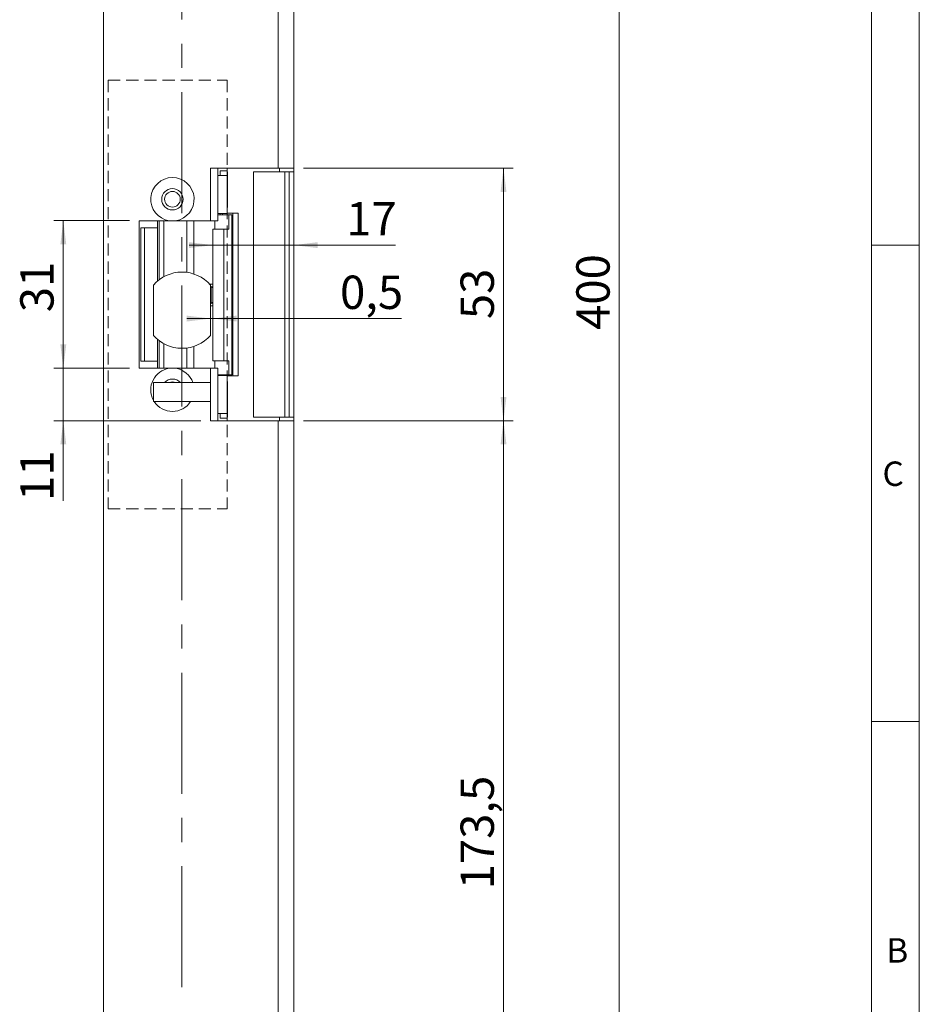
# Model space of a CAD drawing. Units: millimetres. Extents: x 0 to 210, y 0 to 297.
# Drawn here: x 116 to 210, y 75 to 179 of the extents above; entities that cross this region are included whole.
import ezdxf

# ---------------------------------------------------------------- set-up
doc = ezdxf.new("R2010")
doc.units = ezdxf.units.MM
doc.linetypes.add('CENTERX2', pattern=[20.32, 12.7, -2.54, 2.54, -2.54])
doc.linetypes.add('HIDDEN', pattern=[1.905, 1.27, -0.635])
doc.styles.add('SLDTEXTSTYLE0', font='TXT', dxfattribs={"width": 0.75})
doc.dimstyles.new('SLDDIMSTYLE0', dxfattribs={"dimtxt": 3.5, "dimasz": 2.5, "dimexe": 0, "dimexo": 0.0625, "dimgap": 0.875, "dimtad": 1, "dimlfac": 2, "dimrnd": 1e-09, "dimzin": 12, "dimdsep": 46, "dimtxsty": 'SLDTEXTSTYLE0', "dimsah": 1, "dimcen": 0.09, "dimadec": 0, "dimazin": 3, "dimtfac": 1, "dimtofl": 0, "dimtmove": 0, "dimatfit": 3, "dimfxl": 0, "dimfrac": 2, "dimtolj": 1, "dimtzin": 12, "dimarcsym": 0})
doc.dimstyles.new('SLDDIMSTYLE1', dxfattribs={"dimtxt": 3.5, "dimasz": 2.5, "dimexe": 0, "dimexo": 0.0625, "dimgap": 0.875, "dimtad": 1, "dimlfac": 2, "dimrnd": 1e-09, "dimzin": 12, "dimdsep": 46, "dimtxsty": 'SLDTEXTSTYLE0', "dimsah": 1, "dimcen": 0.09, "dimadec": 0, "dimazin": 3, "dimtfac": 1, "dimtmove": 0, "dimatfit": 0, "dimfxl": 0, "dimfrac": 2, "dimtolj": 1, "dimtzin": 12, "dimarcsym": 0})
doc.dimstyles.new('SLDDIMSTYLE3', dxfattribs={"dimtxt": 3.5, "dimasz": 2.5, "dimexe": 0, "dimexo": 0.0625, "dimgap": 0.875, "dimtad": 1, "dimlfac": 2, "dimrnd": 1e-09, "dimdsep": 46, "dimtxsty": 'SLDTEXTSTYLE0', "dimsah": 1, "dimcen": 0.09, "dimadec": 0, "dimazin": 2, "dimtfac": 1, "dimtmove": 0, "dimatfit": 0, "dimfxl": 0, "dimfrac": 2, "dimtolj": 1, "dimtzin": 12, "dimarcsym": 0})

# ---------------------------------------------------------------- blocks, each defined once
blk = doc.blocks.new('_D_1')
at = {"color": 7, "linetype": 'Continuous', "lineweight": 0}
for p, q in [((145.36, 249.84), (179.51, 249.84)), ((178.51, 249.84), (178.51, 49.84)), ((145.36, 49.84), (179.51, 49.84))]:
    blk.add_line(p, q, dxfattribs=at)
for points in [[(178.51, 249.84), (178.2, 247.34), (178.82, 247.34)], [(178.51, 49.84), (178.82, 52.34), (178.2, 52.34)]]:
    blk.add_solid(points, dxfattribs=at)
at = {"color": 7, "linetype": 'Continuous', "lineweight": 0, "insert": (174, 146.12), "char_height": 3.5, "attachment_point": 1, "rotation": 90, "style": 'SLDTEXTSTYLE0'}
blk.add_mtext('400', dxfattribs=at)
blk = doc.blocks.new('_D_6')
at = {"color": 7, "linetype": 'Continuous', "lineweight": 0}
for p, q in [((127.11, 157.59), (119.16, 157.59)), ((120.16, 142.09), (120.16, 157.59)), ((127.11, 142.09), (119.16, 142.09))]:
    blk.add_line(p, q, dxfattribs=at)
for points in [[(120.16, 157.59), (119.85, 155.09), (120.47, 155.09)], [(120.16, 142.09), (120.47, 144.59), (119.85, 144.59)]]:
    blk.add_solid(points, dxfattribs=at)
at = {"color": 7, "linetype": 'Continuous', "lineweight": 0, "insert": (115.64, 147.98), "char_height": 3.5, "attachment_point": 1, "rotation": 90, "style": 'SLDTEXTSTYLE0'}
blk.add_mtext('31', dxfattribs=at)
blk = doc.blocks.new('_D_7')
at = {"color": 7, "linetype": 'Continuous', "lineweight": 0}
for p, q in [((135.86, 155.02), (133.36, 155.02)), ((135.86, 155.02), (144.36, 155.02)), ((144.36, 155.02), (155.02, 155.02))]:
    blk.add_line(p, q, dxfattribs=at)
for points in [[(135.86, 155.02), (133.36, 155.33), (133.36, 154.71)], [(144.36, 155.02), (146.86, 154.71), (146.86, 155.33)]]:
    blk.add_solid(points, dxfattribs=at)
at = {"color": 7, "linetype": 'Continuous', "lineweight": 0, "insert": (149.85, 159.54), "char_height": 3.5, "attachment_point": 1, "style": 'SLDTEXTSTYLE0'}
blk.add_mtext('17', dxfattribs=at)
blk = doc.blocks.new('_D_9')
at = {"color": 7, "linetype": 'Continuous', "lineweight": 0}
for p, q in [((135.61, 147.31), (133.11, 147.31)), ((135.61, 147.31), (135.86, 147.31)), ((135.86, 147.31), (155.66, 147.31))]:
    blk.add_line(p, q, dxfattribs=at)
for points in [[(135.61, 147.31), (133.11, 147.62), (133.11, 147)], [(135.86, 147.31), (138.36, 147), (138.36, 147.62)]]:
    blk.add_solid(points, dxfattribs=at)
at = {"color": 7, "linetype": 'Continuous', "lineweight": 0, "insert": (149.2, 151.82), "char_height": 3.5, "attachment_point": 1, "style": 'SLDTEXTSTYLE0'}
blk.add_mtext('0,5', dxfattribs=at)
blk = doc.blocks.new('_D_10')
at = {"color": 7, "linetype": 'Continuous', "lineweight": 0}
for p, q in [((145.36, 136.59), (167.36, 136.59)), ((166.36, 49.84), (166.36, 136.59)), ((145.36, 49.84), (167.36, 49.84))]:
    blk.add_line(p, q, dxfattribs=at)
for points in [[(166.36, 136.59), (166.05, 134.09), (166.67, 134.09)], [(166.36, 49.84), (166.67, 52.34), (166.05, 52.34)]]:
    blk.add_solid(points, dxfattribs=at)
at = {"color": 7, "linetype": 'Continuous', "lineweight": 0, "insert": (161.85, 87.39), "char_height": 3.5, "attachment_point": 1, "rotation": 90, "style": 'SLDTEXTSTYLE0'}
blk.add_mtext('173,5', dxfattribs=at)
blk = doc.blocks.new('_D_11')
at = {"color": 7, "linetype": 'Continuous', "lineweight": 0}
for p, q in [((145.36, 163.09), (167.36, 163.09)), ((166.36, 136.59), (166.36, 163.09)), ((145.36, 136.59), (167.36, 136.59))]:
    blk.add_line(p, q, dxfattribs=at)
for points in [[(166.36, 163.09), (166.05, 160.59), (166.67, 160.59)], [(166.36, 136.59), (166.67, 139.09), (166.05, 139.09)]]:
    blk.add_solid(points, dxfattribs=at)
at = {"color": 7, "linetype": 'Continuous', "lineweight": 0, "insert": (161.85, 147.25), "char_height": 3.5, "attachment_point": 1, "rotation": 90, "style": 'SLDTEXTSTYLE0'}
blk.add_mtext('53', dxfattribs=at)
blk = doc.blocks.new('_D_12')
at = {"color": 7, "linetype": 'Continuous', "lineweight": 0}
for p, q in [((120.16, 142.09), (120.16, 144.59)), ((127.11, 142.09), (119.16, 142.09)), ((120.16, 142.09), (120.16, 136.59)), ((134.61, 136.59), (119.16, 136.59)), ((120.16, 136.59), (120.16, 128.16))]:
    blk.add_line(p, q, dxfattribs=at)
for points in [[(120.16, 142.09), (120.47, 144.59), (119.85, 144.59)], [(120.16, 136.59), (119.85, 134.09), (120.47, 134.09)]]:
    blk.add_solid(points, dxfattribs=at)
at = {"color": 7, "linetype": 'Continuous', "lineweight": 0, "insert": (115.64, 128.16), "char_height": 3.5, "attachment_point": 1, "rotation": 90, "style": 'SLDTEXTSTYLE0'}
blk.add_mtext('11', dxfattribs=at)

msp = doc.modelspace()

# ---------------------------------------------------------------- linework, layer by layer
at = {"color": 7, "linetype": 'Continuous', "lineweight": 0}
for p, q in [((210, 297), (210, 0)), ((205, 5), (205, 292)), ((210, 155), (205, 155)), ((210, 105), (205, 105))]:
    msp.add_line(p, q, dxfattribs=at)
at = {"color": 7, "linetype": 'Continuous', "lineweight": 15}
for p, q in [((124.3624, 49.8371), (124.3624, 249.8371)), ((142.7124, 249.8371), (142.7124, 163.0871)), ((144.3624, 249.8371), (144.3624, 163.0871)), ((142.7124, 163.0871), (135.6124, 163.0871)), ((135.6124, 157.5871), (135.6124, 163.0871)), ((136.3624, 163.0871), (136.3624, 157.5871)), ((136.3624, 162.3371), (137.3624, 162.3371)), ((136.6124, 162.3371), (136.6124, 162.8371)), ((136.6124, 162.8371), (137.3624, 162.8371)), ((137.3624, 162.8371), (137.3624, 163.0871)), ((137.3624, 162.3371), (137.3624, 162.8371)), ((137.4076, 162.7121), (137.3624, 162.7121)), ((137.3624, 158.4621), (137.3624, 162.3371)), ((137.4076, 162.7121), (137.4076, 158.9621)), ((140.1124, 162.7121), (140.1124, 136.9621)), ((140.1124, 162.7121), (143.4053, 162.7121)), ((144.3624, 163.0871), (142.7124, 163.0871)), ((142.8624, 163.0871), (142.8624, 162.7121)), ((143.4053, 162.7121), (143.4053, 136.9621)), ((143.4053, 162.7121), (143.8624, 162.7121)), ((143.8624, 136.9621), (143.8624, 162.7121)), ((143.8624, 162.7121), (144.3624, 162.7121)), ((144.3624, 162.7121), (144.3624, 163.0871)), ((144.3624, 162.7121), (144.3624, 136.9621)), ((136.3624, 158.3371), (137.3624, 158.3371)), ((137.5444, 158.1871), (136.3624, 158.1871)), ((136.6124, 158.1871), (136.6124, 158.3371)), ((137.3624, 158.9621), (137.4076, 158.9621)), ((137.3624, 158.4621), (137.3624, 158.3371)), ((137.9593, 158.3621), (137.3624, 158.3621)), ((137.5444, 156.6871), (137.5444, 158.1871)), ((137.5444, 158.1871), (137.8595, 158.1871)), ((137.8595, 158.1871), (137.8595, 141.3871)), ((137.8595, 158.1871), (137.863, 158.1871)), ((137.863, 158.1871), (137.863, 141.3871)), ((137.9593, 141.3121), (137.9593, 158.3621)), ((137.9593, 158.3621), (138.5078, 158.3621)), ((138.5078, 141.3121), (138.5078, 158.3621)), ((128.1124, 157.5871), (128.1124, 142.0871)), ((131.276, 157.5871), (128.1124, 157.5871)), ((130.0624, 156.8371), (130.0624, 157.5871)), ((130.2228, 151.3949), (130.2228, 157.5871)), ((130.2312, 157.5871), (130.2312, 151.4011)), ((130.7274, 157.5871), (130.7274, 151.7151)), ((135.6124, 157.5871), (131.9487, 157.5871)), ((133.1376, 157.5871), (133.1376, 152.1525)), ((133.8683, 151.9849), (133.8683, 157.5871)), ((136.3624, 157.5871), (135.6124, 157.5871)), ((136.078, 156.6871), (136.078, 157.5871)), ((128.3124, 156.8371), (128.3124, 142.8371)), ((128.3124, 156.8371), (128.6741, 156.8371)), ((128.6741, 142.8371), (128.6741, 156.8371)), ((130.0624, 156.8371), (128.6741, 156.8371)), ((130.0624, 151.2689), (130.0624, 156.8371)), ((135.8601, 156.6871), (135.8601, 142.8871)), ((135.8601, 156.6871), (137.005, 156.6871)), ((137.005, 156.6871), (137.005, 142.8871)), ((137.005, 156.6871), (137.5444, 156.6871)), ((129.6124, 150.8329), (129.6124, 145.5414)), ((135.6124, 145.5414), (135.6124, 150.8329)), ((135.8601, 150.613), (135.6124, 150.7285)), ((135.6881, 150.6373), (135.6124, 150.6722)), ((135.6881, 148.937), (135.6881, 150.6373)), ((135.6124, 148.8457), (135.8601, 148.9613)), ((135.6124, 148.9021), (135.6881, 148.937)), ((130.0624, 142.8371), (130.0624, 145.1053)), ((130.2312, 144.9731), (130.2312, 142.0871)), ((130.7274, 144.6591), (130.7274, 142.0871)), ((133.1376, 144.2218), (133.1376, 142.0871)), ((133.8683, 142.0871), (133.8683, 144.3894)), ((128.3124, 142.8371), (128.6741, 142.8371)), ((128.6741, 142.8371), (130.0624, 142.8371)), ((130.0624, 142.0871), (130.0624, 142.8371)), ((130.2228, 142.0871), (130.2228, 143.5871)), ((130.2312, 143.5871), (130.2228, 143.5871)), ((137.005, 142.8871), (135.8601, 142.8871)), ((136.078, 142.8871), (136.078, 142.0871)), ((137.5444, 142.8871), (137.005, 142.8871)), ((137.5444, 142.8871), (137.5444, 141.3871)), ((128.1124, 142.0871), (131.276, 142.0871)), ((131.9487, 142.0871), (135.6124, 142.0871)), ((135.6124, 142.0871), (136.3624, 142.0871)), ((136.3624, 142.0871), (136.3624, 136.5871)), ((129.6124, 138.5871), (129.6124, 140.5871)), ((135.6124, 140.5871), (129.6124, 140.5871)), ((135.6124, 138.5871), (135.6124, 140.5871)), ((136.3624, 141.3871), (137.5444, 141.3871)), ((137.3624, 141.3371), (136.3624, 141.3371)), ((136.6124, 141.3371), (136.6124, 141.3871)), ((137.3624, 141.3371), (137.3624, 141.2121)), ((137.3624, 141.3121), (137.9593, 141.3121)), ((137.3624, 137.3371), (137.3624, 141.2121)), ((137.4076, 140.7121), (137.3624, 140.7121)), ((137.4076, 140.7121), (137.4076, 136.9621)), ((137.8595, 141.3871), (137.5444, 141.3871)), ((137.863, 141.3871), (137.8595, 141.3871)), ((137.9593, 141.3121), (138.5078, 141.3121)), ((135.6124, 138.5871), (129.6124, 138.5871)), ((135.6124, 136.5871), (142.7124, 136.5871)), ((137.3624, 137.3371), (136.3624, 137.3371)), ((136.6124, 136.8371), (136.6124, 137.3371)), ((136.6124, 136.8371), (137.3624, 136.8371)), ((137.3624, 136.8371), (137.3624, 137.3371)), ((137.3624, 136.9621), (137.4076, 136.9621)), ((137.3624, 136.5871), (137.3624, 136.8371)), ((143.4053, 136.9621), (140.1124, 136.9621)), ((142.7124, 136.5871), (142.7124, 49.8371)), ((142.7124, 136.5871), (144.3624, 136.5871)), ((142.8624, 136.9621), (142.8624, 136.5871)), ((143.8624, 136.9621), (143.4053, 136.9621)), ((144.3624, 136.9621), (143.8624, 136.9621)), ((144.3624, 136.5871), (144.3624, 136.9621)), ((144.3624, 136.5871), (144.3624, 49.8371))]:
    msp.add_line(p, q, dxfattribs=at)
at = {"color": 7, "linetype": 'CENTERX2', "lineweight": 0}
msp.add_line((132.6124, 77.1055), (132.6124, 202.5516), dxfattribs=at)
at = {"color": 7, "linetype": 'HIDDEN', "lineweight": 0}
for p, q in [((124.8624, 172.3371), (137.3624, 172.3371)), ((124.8624, 172.3371), (124.8624, 127.3371)), ((137.3624, 172.3371), (137.3624, 127.3371)), ((124.8624, 127.3371), (137.3624, 127.3371))]:
    msp.add_line(p, q, dxfattribs=at)
at = {"color": 206, "linetype": 'Continuous', "lineweight": 15}
for p, q in [((136.881, 158.1871), (136.881, 158.3371)), ((135.6124, 140.5871), (135.6124, 142.0871)), ((136.881, 141.3371), (136.881, 141.3871)), ((135.6124, 136.5871), (135.6124, 138.5871))]:
    msp.add_line(p, q, dxfattribs=at)
at = {"color": 7, "linetype": 'Continuous', "lineweight": 15}
for radius in [1.125, 0.825]:
    msp.add_circle((131.6124, 159.8371), radius, dxfattribs=at)
for centre, radius, start, end in [((131.6124, 159.8371), 2.275, 278.501889, 261.498111), ((132.6124, 148.1871), 4, 41.409622, 138.590378), ((132.6124, 148.1871), 4, 221.409622, 318.590378), ((131.6124, 139.8371), 2.275, 98.501889, 208.463503), ((131.6124, 139.8371), 2.275, 19.248767, 81.498111), ((131.6124, 139.8371), 1.125, 41.810315, 138.189685), ((131.6124, 139.8371), 0.825, 65.380023, 114.619977), ((131.6124, 139.8371), 2.275, 213.329327, 326.670673)]:
    msp.add_arc(centre, radius, start, end, dxfattribs=at)
for points, knots in [([(131.276, 157.5871), (131.3627, 157.5871), (131.5371, 157.5871), (131.7629, 157.5871), (131.8996, 157.5871), (131.9487, 157.5871)], [0, 0, 0, 0, 0.387288409, 0.779745756, 1, 1, 1, 1]), ([(135.8601, 150.9121), (135.86, 150.9121), (135.7884, 150.9121), (135.6738, 150.9121), (135.5283, 150.9121), (135.5249, 150.9121)], [0, 0, 0, 0, 0.00148812, 0.97630185, 1, 1, 1, 1]), ([(135.8601, 150.5629), (135.844, 150.5694), (135.8067, 150.5844), (135.745, 150.6113), (135.7032, 150.6304), (135.6881, 150.6373)], [0, 0, 0, 0, 0.3258853, 0.7559888, 1, 1, 1, 1]), ([(135.6881, 148.937), (135.7175, 148.9503), (135.7764, 148.9769), (135.8377, 149.003), (135.8585, 149.0108), (135.8601, 149.0114)], [0, 0, 0, 0, 0.47950234, 0.96013207, 1, 1, 1, 1]), ([(135.8601, 148.6621), (135.86, 148.6621), (135.7999, 148.6621), (135.6936, 148.6621), (135.5874, 148.6621)], [0, 0, 0, 0, 0.00181568, 1, 1, 1, 1]), ([(131.9487, 142.0871), (131.8996, 142.0871), (131.764, 142.0871), (131.5382, 142.0871), (131.3638, 142.0871), (131.276, 142.0871)], [0, 0, 0, 0, 0.22025419, 0.60750311, 1, 1, 1, 1])]:
    msp.add_open_spline(points, degree=3, knots=knots, dxfattribs=at)

# ---------------------------------------------------------------- texts
at = {"color": 7, "linetype": 'Continuous', "lineweight": 0, "char_height": 2.5625, "attachment_point": 1, "style": 'SLDTEXTSTYLE0'}
for s, insert in [('C', (206.136, 132.3032)), ('B', (206.543, 82.258))]:
    msp.add_mtext(s, dxfattribs=dict(at, insert=insert))

# ---------------------------------------------------------------- dimensions: what is measured, and where the dimension line sits
at = {"color": 7, "linetype": 'Continuous', "lineweight": 0}
for base, p1, p2, dimstyle, picture, middle in [((144.3624, 155.0236), (135.8601, 156.6871), (144.3624, 249.8371), 'SLDDIMSTYLE1', '_D_7', (152.4321, 155.0236)), ((135.8601, 147.3115), (135.6124, 145.5414), (135.8601, 142.8871), 'SLDDIMSTYLE3', '_D_9', (152.4321, 147.3115))]:
    dim = msp.add_linear_dim(base=base, p1=p1, p2=p2, dimstyle=dimstyle, dxfattribs=at)
    dim.commit()
    dim.dimension.update_dxf_attribs({"geometry": picture, "text_midpoint": middle, "dimtype": 160})
for base, p1, p2, dimstyle, picture, middle in [((178.5078, 49.8371), (144.3624, 249.8371), (144.3624, 49.8371), 'SLDDIMSTYLE0', '_D_1', (178.5078, 150.0006)), ((166.3624, 163.0871), (144.3624, 136.5871), (144.3624, 163.0871), 'SLDDIMSTYLE0', '_D_11', (166.3624, 149.8371)), ((120.1562, 157.5871), (128.1124, 142.0871), (128.1124, 157.5871), 'SLDDIMSTYLE0', '_D_6', (120.1562, 150.5661)), ((120.1562, 136.5871), (128.1124, 142.0871), (135.6124, 136.5871), 'SLDDIMSTYLE1', '_D_12', (120.1562, 130.7479)), ((166.3624, 136.5871), (144.3624, 49.8371), (144.3624, 136.5871), 'SLDDIMSTYLE0', '_D_10', (166.3624, 93.2121))]:
    dim = msp.add_linear_dim(base=base, p1=p1, p2=p2, angle=90, dimstyle=dimstyle, dxfattribs=at)
    dim.commit()
    dim.dimension.update_dxf_attribs({"geometry": picture, "text_midpoint": middle, "dimtype": 160})

doc.saveas('drawing.dxf')
